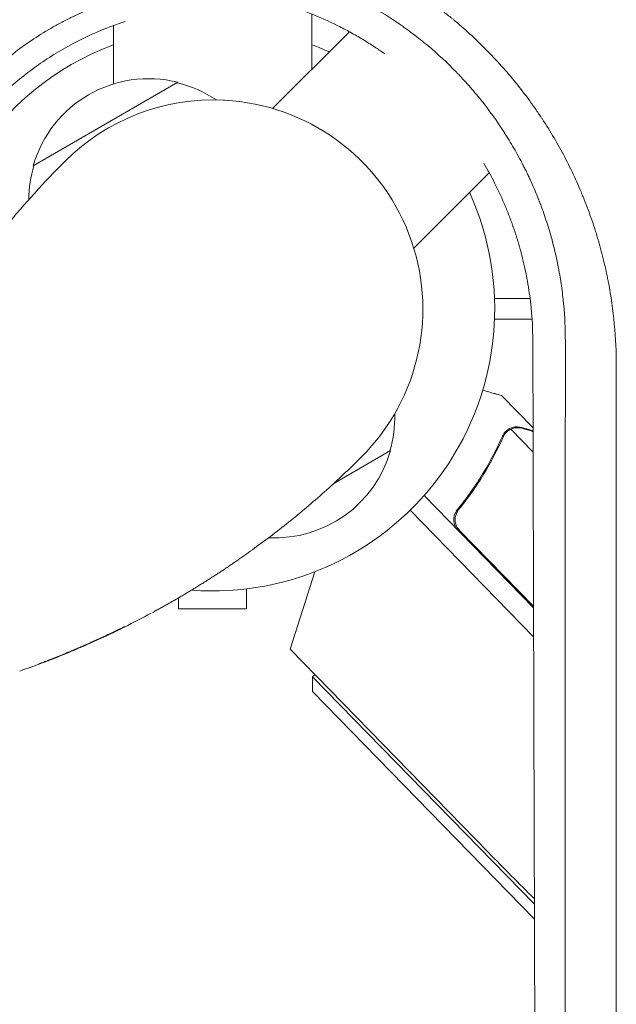
# Model space of a CAD drawing. Units: millimetres. Extents: x -4561 to 5816, y -4087 to 4433.
# Drawn here: x -1119 to -1005, y -133 to 55 of the extents above; entities that cross this region are included whole.
import ezdxf

# ---------------------------------------------------------------- set-up
doc = ezdxf.new("R2010")
doc.units = ezdxf.units.MM
doc.header["$LTSCALE"] = 20
doc.layers.add('2d', color=230, linetype='Continuous')

msp = doc.modelspace()

# ---------------------------------------------------------------- linework, layer by layer
at = {"layer": '2d', "lineweight": 0}
for p, q in [((-1055.824647245521, 53.0454128170506), (-1070.511823314084, 38.35823711316237)), ((-1088.639892091816, 43.35751467417816), (-1116.353455373976, 27.35881440803942)), ((-1079.694865254807, 39.91757104340158), (-1079.895015172873, 39.92788900632959)), ((-1043.493209822071, 11.63673523130853), (-1029.067279191072, 26.06266550411976)), ((-1021.232843240991, 1.999999999996447), (-1028.037049747096, 1.999999999996447)), ((-1014.91322021387, 1.999999999996447), (-1014.913221548001, 1.999999999996447)), ((-1005.706694219628, 1.999999999996447), (-1005.711162593919, 1.999999999996447)), ((-1020.843529958619, -2.000000000000654), (-1028.037049747096, -2.000000000000682)), ((-1014.584240866093, -2.000000000000625), (-1014.584253482218, -2.000000000000625)), ((-1005.193023890878, -2.000000000000597), (-1005.193953215375, -2.000000000000597)), ((-1020.650914663499, -22.77598289517394), (-1026.692431629252, -16.58501044205991)), ((-1025.878700032737, -23.46158351387163), (-1025.880281343241, -23.46312665015751)), ((-1020.639211640901, -27.44478192849016), (-1024.927065773287, -23.05085454782565)), ((-1058.798677452761, -33.41876016818335), (-1047.937498752856, -27.14873488173382)), ((-1058.820695611092, -33.43147098100641), (-1058.820127912362, -33.43114325549047)), ((-1020.56125817553, -57.23136638827464), (-1041.526414906521, -35.74757208089488)), ((-1044.203723364672, -38.56736278907033), (-1020.54598243853, -62.81956729750044)), ((-1034.303738551358, -37.70560086398064), (-1035.381286521716, -38.7571358843073)), ((-1034.719849424577, -42.43615630055837), (-1020.562037480576, -56.94420522908729)), ((-1067.155591202005, -65.16197871563844), (-1062.417097382103, -50.32404917190979)), ((-1075.499999999997, -53.60736889644394), (-1075.499999999997, -57.39999999999947)), ((-1088.499999999997, -55.31537185279873), (-1088.499999999997, -57.39999999999969)), ((-1088.499999999997, -57.39999999999969), (-1075.499999999997, -57.39999999999947)), ((-1098.960541161668, -60.87456428296758), (-1098.825439966974, -60.88152890794402)), ((-1029.192934347724, -104.0785481627248), (-1067.155591202005, -65.16197871563847)), ((-1115.159562369593, -67.9867987532941), (-1115.294663564287, -67.97983412831769)), ((-1062.88275173253, -73.28315508136933), (-1062.848196835985, -70.45493904309996)), ((-1062.848196835985, -70.45493904309996), (-1062.409747544748, -70.02707430106028)), ((-1062.848196835984, -70.4549390430999), (-1020.396012059589, -113.9573090629156)), ((-1020.387015153796, -116.8301542911862), (-1062.88275173253, -73.28315508136936))]:
    msp.add_line(p, q, dxfattribs=at)
for centre, radius, start, end in [((-1082.000000000024, 2.131628207280301e-12), 53.99999999999999, 110.6006232898175, 184.5667853640926), ((-1082.000000000025, -9.379164112033322e-13), 54.00000000000331, 65.60062653220453, 69.39937419051036), ((-1094.235989009711, 21.04868908237395), 23.00000000000003, 75.91810301036232, 164.0765227061382), ((-1094.164021510612, 20.92402421539038), 23.00000000000288, 55.92578892146241, 76.43599825319038), ((-1081.954327548236, -0.01906622859038976), 40.00000000000039, 87.0489477071557, 134.9708573470648), ((-1081.75417763017, -0.02938419151809057), 39.99999999999994, 314.9392997583975, 87.0489477071557), ((-1094.1640215106, 20.92402421539146), 23.00000000001141, 163.558627463314, 179.9845447937458), ((-1082.000000000024, 2.131628207280301e-12), 54.00000000000001, 265.7119287196002, 24.39937743289959), ((-1070.126932616231, -20.71394468908591), 23.00000000001073, 343.5586274633139, 1.607203157140818), ((-1070.054965117121, -20.83860955606832), 23.00000000000004, 267.0060229950781, 344.0765227061382), ((-541.000000270694, 372.147930644716), 682.0000000000538, 224.2891140606663, 225.3373337157952)]:
    msp.add_arc(centre, radius, start, end, dxfattribs=at)
at = {"layer": '2d', "lineweight": 0, "extrusion": (0, 0, -1)}
msp.add_ellipse((-685.9490768318046, 369.1808675410829), major_axis=(-1082.104585766104, -1082.104561325975), ratio=3.617918843216828e-09, start_param=-1.258081518794918, end_param=-1.258079108887542, dxfattribs=at)
at = {"layer": '2d', "lineweight": 0}
for points, knots in [([(-1091.05887922303, 75.26594451712481), (-1089.637428349375, 75.26619315340861), (-1088.220003574564, 75.23166977013148), (-1086.099227345981, 75.12777787370891), (-1085.393194651934, 75.08446266761337), (-1083.982792362466, 74.98047049432842), (-1083.280233433143, 74.91997200299738), (-1081.163994482954, 74.71137308522054), (-1079.757785175618, 74.53755976211977), (-1077.654551067261, 74.22469484268015), (-1076.604452838784, 74.05522605195927), (-1075.381799274024, 73.8346927813783), (-1074.858310386078, 73.73528789208501), (-1074.509427676136, 73.6679310807707), (-1074.336727661622, 73.6340455330897), (-1072.752555729425, 73.31813085626641), (-1071.353705848697, 73.00276300156804), (-1069.268344675585, 72.47761937973735), (-1068.228891510846, 72.20202461877784), (-1067.021605994808, 71.85765068805404), (-1066.505330982713, 71.70516010512819), (-1066.1613965061, 71.602409768499), (-1065.990779339618, 71.55086409437354), (-1064.434270002458, 71.07530482550499), (-1063.063638968842, 70.61863582669844), (-1061.025915762277, 69.88225701272734), (-1060.011609190544, 69.50122393056529), (-1059.003907412998, 69.10084229572243), (-1058.333548151252, 68.82961241239985), (-1057.997047938324, 68.69098712223075), (-1056.338502522505, 67.99562544500532), (-1055.027887411985, 67.40729510566041), (-1053.085096122538, 66.47613228242972), (-1052.441353901298, 66.15763366618273), (-1051.16137490212, 65.50431602973498), (-1050.523548494064, 65.16863501410546), (-1049.261552529232, 64.48430394169361), (-1048.320473091336, 63.95856155790199), (-1047.387281369781, 63.41397276116095), (-1046.766879531574, 63.04671398572873), (-1046.458796563349, 62.86174892157158), (-1045.529566542619, 62.29595248291611), (-1044.609082171258, 61.71960775320127), (-1043.550247042083, 61.02855418681025), (-1043.099662518011, 60.72837154238135), (-1042.799981505253, 60.52735492866896), (-1042.651799992883, 60.42728630774138), (-1041.297858588584, 59.5066639200881), (-1040.118109036579, 58.66039593425353), (-1038.383031694327, 57.34821813880694), (-1037.524129835718, 56.68143600596761), (-1036.536955781515, 55.88462752568654), (-1036.117044093364, 55.53906992692237), (-1035.837803031156, 55.30779202848584), (-1035.696887860507, 55.19032022600425), (-1034.461393072354, 54.15382265847535), (-1033.387179509138, 53.20590003654434), (-1031.810911203728, 51.74331215655673), (-1031.031540278146, 51.00184298635224), (-1030.265137367277, 50.24496462065042), (-1029.757064375481, 49.73693898265515), (-1029.503028384143, 49.47973973277715), (-1028.254261780411, 48.1997679123142), (-1027.282227075144, 47.15270154477832), (-1025.391174223731, 45.01129099283776), (-1024.47131938134, 43.9158989243017), (-1022.687073076762, 41.68100454183627), (-1021.823830825327, 40.5429507972392), (-1020.571814810338, 38.80418667678668), (-1019.956519265721, 37.92688472256225), (-1019.257324281605, 36.88934700033292), (-1018.912377629593, 36.36705433386908), (-1018.765538726855, 36.14245748857786), (-1018.667867184368, 35.99255778352108), (-1018.618176038258, 35.91603120009813), (-1017.045763166611, 33.48637500267137), (-1015.641410998781, 31.0675531601845), (-1013.714538663357, 27.34006438543349), (-1013.102197864964, 26.08103597655645), (-1012.228559115018, 24.16715503099283), (-1011.802958571353, 23.20388093926272), (-1011.326053753266, 22.06886931021552), (-1011.09250873639, 21.49855277934989), (-1010.993469624211, 21.2535277639164), (-1010.927677244782, 21.09004346244797), (-1010.894410153895, 21.0070115045678), (-1010.347439521685, 19.6358959870538), (-1009.863756180954, 18.33310536129886), (-1009.185124097691, 16.36000367194072), (-1008.857531984715, 15.36872485907327), (-1008.495914509617, 14.20387680221029), (-1008.320256718388, 13.61935423598788), (-1008.246079411526, 13.36839387706436), (-1008.196873434781, 13.20098670912671), (-1008.171843304865, 13.11534093455509), (-1007.767116518664, 11.72283964390067), (-1007.41705144158, 10.40264082264468), (-1006.938627234934, 8.407643428525489), (-1006.71108410309, 7.406470845820877), (-1006.466130155811, 6.231954061737156), (-1006.348793479096, 5.643069256788522), (-1006.299609125684, 5.390340923874078), (-1006.26706476798, 5.22177771771635), (-1006.250561308408, 5.13559457055419), (-1005.231815782322, -0.2266823597235543), (-1004.717607330633, -5.598644518563447), (-1004.718155420208, -11.06614635839333)], [0, 0, 0, 0, 0.03124999999997998, 0.03124999999997998, 0.04687499999997055, 0.04687499999997055, 0.06249999999996113, 0.06249999999996113, 0.09374999999994331, 0.09374999999994331, 0.1093749999999337, 0.1171874999999293, 0.1210937499999277, 0.1210937499999277, 0.1249999999999261, 0.1249999999999261, 0.156249999999909, 0.156249999999909, 0.1718749999998996, 0.1796874999998953, 0.1835937499998937, 0.1835937499998937, 0.1874999999998921, 0.1874999999998921, 0.2187499999998861, 0.2187499999998861, 0.234374999999883, 0.2421874999998817, 0.2421874999998817, 0.2499999999998804, 0.2499999999998804, 0.2812499999998751, 0.2812499999998751, 0.2968749999998728, 0.2968749999998728, 0.3124999999998704, 0.3124999999998704, 0.328124999999868, 0.3359374999998666, 0.3359374999998666, 0.3437499999998652, 0.3437499999998652, 0.3593749999998616, 0.3671874999998598, 0.3710937499998591, 0.3710937499998591, 0.3749999999998583, 0.3749999999998583, 0.4062499999998492, 0.4062499999998492, 0.4218749999998446, 0.4296874999998417, 0.43359374999984, 0.43359374999984, 0.4374999999998382, 0.4374999999998382, 0.468749999999821, 0.468749999999821, 0.4843749999998126, 0.4921874999998087, 0.4921874999998087, 0.4999999999998047, 0.4999999999998047, 0.5312499999997898, 0.5312499999997898, 0.5624999999997748, 0.5624999999997748, 0.59374999999976, 0.59374999999976, 0.6093749999997521, 0.6171874999997473, 0.6210937499997453, 0.6230468749997453, 0.6230468749997453, 0.6249999999997453, 0.6249999999997453, 0.6874999999998044, 0.6874999999998044, 0.718749999999834, 0.718749999999834, 0.7343749999998481, 0.7421874999998556, 0.7460937499998586, 0.7480468749998601, 0.7480468749998601, 0.7499999999998616, 0.7499999999998616, 0.7812499999998973, 0.7812499999998973, 0.7968749999999141, 0.8046874999999227, 0.8085937499999258, 0.8105468749999263, 0.8105468749999263, 0.8124999999999267, 0.8124999999999267, 0.8437499999999697, 0.8437499999999697, 0.8593749999999907, 0.8671875000000001, 0.8710937500000041, 0.8730468750000054, 0.8730468750000054, 0.8750000000000067, 0.8750000000000067, 1, 1, 1, 1]), ([(-1014.474636289182, -6.28740211507511), (-1014.465905266581, -3.753529446188736), (-1014.586823850486, -1.423942802207989), (-1014.806981015937, 0.9707705263153912), (-1014.83262228443, 1.233709412847588), (-1014.866025929637, 1.558465153778002), (-1014.872831942924, 1.623794382005485), (-1014.88701985202, 1.758152494069691), (-1014.908621944546, 1.960052155969038), (-1014.991387956619, 2.704335780849078), (-1015.077626069347, 3.393017377296246), (-1015.307407809644, 5.068886457845565), (-1015.490990936443, 6.216845207660185), (-1015.819078052421, 7.984333602320135), (-1015.93726059443, 8.581088300731608), (-1016.192714019181, 9.789680832708655), (-1016.327028249224, 10.38758163980208), (-1016.749578874264, 12.16562570434019), (-1017.057411198572, 13.3301061600846), (-1017.721688184557, 15.61889481089611), (-1018.079089696291, 16.74514461149317), (-1018.645869815607, 18.39712409381764), (-1018.8399170822, 18.94157318416171), (-1019.137833026003, 19.74784750529352), (-1019.2885029334, 20.14838674956627), (-1019.467104566078, 20.61091904265777), (-1019.557088938187, 20.84096861762532), (-1019.602249344174, 20.95568608839517), (-1019.621639566522, 21.00478452922607), (-1019.634574297149, 21.03750207725079), (-1019.641597314224, 21.05524599122054), (-1020.026629454908, 22.02709328029141), (-1020.477926378398, 23.1092115328272), (-1021.088133205288, 24.45802742994988), (-1021.166017658152, 24.62867973172649), (-1021.245765418903, 24.80161475021487), (-1021.263533325209, 24.84010104013817), (-1021.27092395724, 24.85609091986453), (-1021.294741665566, 24.90757508173647), (-1021.342432472196, 25.01045442868462), (-1021.517905546529, 25.38670104806408), (-1021.808325625339, 25.99705662049519), (-1022.136655885838, 26.66585495707409), (-1022.369347390391, 27.12913635992641), (-1022.469674433868, 27.32664508520202), (-1022.536691732204, 27.45808688177522), (-1022.569428605671, 27.52206089709648), (-1023.155567001325, 28.66313510938676), (-1024.020991057695, 30.24988240795903), (-1025.096017091935, 32.05916506768767), (-1025.649741783521, 32.95337606604539), (-1025.93064081328, 33.39788029643091), (-1026.072097463573, 33.61948288707993), (-1026.143077317739, 33.73012190055988), (-1026.17355112699, 33.77750385659135), (-1026.193878968287, 33.80908410312281), (-1026.203380549942, 33.82383383064166), (-1027.602291164589, 35.99347290646472), (-1029.07405655828, 38.02956101245616), (-1031.380264240412, 40.91059279836679), (-1032.161543528629, 41.8370695918527), (-1033.345374683306, 43.17499957869256), (-1033.741978821918, 43.61235194813264), (-1034.339085972013, 44.25537782705658), (-1034.638190526348, 44.57364067069523), (-1034.987945041153, 44.9392510897618), (-1035.163002038092, 45.12063160146897), (-1035.250572979046, 45.21096561431762), (-1035.288112211711, 45.24960384735289), (-1035.313140299513, 45.27534570345756), (-1035.324669494678, 45.28719573428737), (-1037.066464357956, 47.07606039395569), (-1038.874863206386, 48.75577238485357), (-1041.707445079059, 51.13226915177461), (-1043.153730376105, 52.28475144577169), (-1044.893498715501, 53.56671017282167), (-1045.776483728827, 54.19203821632755), (-1046.221250409699, 54.50078940283277), (-1046.412566195716, 54.63227287848554), (-1046.540265927735, 54.71974220474709), (-1046.605145939279, 54.7640323258712), (-1048.686137795125, 56.17976766549066), (-1050.806780321057, 57.47336735251713), (-1054.05645166791, 59.23625029861387), (-1055.702862598306, 60.07670065218133), (-1057.661553996953, 60.98504813000625), (-1058.650383407903, 61.42112481201445), (-1059.147170763231, 61.63463239911266), (-1059.360588235761, 61.72516408795269), (-1059.502979594233, 61.78530256850553), (-1059.575759434453, 61.81590336992957), (-1061.878535551981, 62.77995449395894), (-1064.172282029476, 63.6110380996227), (-1067.707380316521, 64.69287154334381), (-1068.904272285106, 65.02634023906637), (-1070.716579755904, 65.48221461572973), (-1071.323505206429, 65.62678333911651), (-1072.236727409861, 65.83208874776358), (-1072.541606813623, 65.89859918955864), (-1073.152072185095, 66.02769243857608), (-1073.459499096774, 66.09063430230265), (-1074.979399358184, 66.39174155946012), (-1076.187410541226, 66.59944334989052), (-1077.987403120953, 66.86371084567395), (-1078.884393453425, 66.98402229444116), (-1079.92558755978, 67.10423099914868), (-1080.370675442009, 67.15148675125909), (-1080.667147372892, 67.18204968625355), (-1080.817274800858, 67.19705631909972), (-1083.298668208491, 67.4375737225194), (-1085.717692871125, 67.55880468064191), (-1088.220997541103, 67.55349491080136)], [0, 0, 0, 0, 0.06249999999991143, 0.06249999999991143, 0.07031249999990041, 0.07031249999990041, 0.07226562499989833, 0.07226562499989833, 0.07421874999989624, 0.0781249999998924, 0.0937499999998847, 0.0937499999998847, 0.1249999999998669, 0.1249999999998669, 0.1406249999998568, 0.1406249999998568, 0.1562499999998468, 0.1562499999998468, 0.1874999999998267, 0.1874999999998267, 0.2187499999998066, 0.2187499999998066, 0.2343749999997966, 0.2343749999997966, 0.2421874999997906, 0.2460937499997897, 0.2480468749997891, 0.2490234374997891, 0.2495117187497914, 0.2495117187497914, 0.2499999999997936, 0.2499999999997936, 0.2812499999998385, 0.2812499999998385, 0.2851562499998441, 0.2856445312498462, 0.2856445312498462, 0.2861328124998483, 0.2861328124998483, 0.2871093749998569, 0.2890624999998721, 0.2968749999999387, 0.3046875000000053, 0.308593750000039, 0.3105468750000569, 0.3105468750000569, 0.3125000000000748, 0.3125000000000748, 0.3437500000003554, 0.3593750000004949, 0.3671875000005647, 0.3710937500005981, 0.3730468750006143, 0.3740234375006232, 0.3745117187506264, 0.3745117187506264, 0.3750000000006298, 0.3750000000006298, 0.4375000000007466, 0.4375000000007466, 0.468750000000805, 0.468750000000805, 0.4843750000008343, 0.4843750000008343, 0.4921875000008484, 0.496093750000856, 0.4980468750008596, 0.4990234375008614, 0.4995117187508613, 0.4995117187508613, 0.5000000000008612, 0.5000000000008612, 0.5625000000007573, 0.5625000000007573, 0.5937500000007053, 0.6093750000006798, 0.6171875000006659, 0.6210937500006599, 0.6230468750006571, 0.6230468750006571, 0.6250000000006544, 0.6250000000006544, 0.6875000000005357, 0.6875000000005357, 0.7187500000004763, 0.7343750000004471, 0.7421875000004324, 0.7460937500004255, 0.7480468750004218, 0.7480468750004218, 0.750000000000418, 0.750000000000418, 0.8125000000003295, 0.8125000000003295, 0.8437500000002853, 0.8437500000002853, 0.8593750000002637, 0.8593750000002637, 0.8671875000002517, 0.8671875000002517, 0.8750000000002397, 0.8750000000002397, 0.9062500000001882, 0.9062500000001882, 0.9218750000001621, 0.9296875000001498, 0.9335937500001429, 0.9335937500001429, 0.9375000000001359, 0.9375000000001359, 1, 1, 1, 1]), ([(-1136.698930539743, 29.90397341217658), (-1133.996369048629, 34.60653960614763), (-1130.687270591756, 39.02625557270903), (-1126.157539585791, 43.61922745156585), (-1125.642166480358, 44.12461986095673), (-1124.598053093439, 45.11494079855584), (-1124.068181606974, 45.60105865651462), (-1122.454928883977, 47.03205273930075), (-1121.34810899069, 47.94980239850929), (-1117.933298248086, 50.59382736496605), (-1115.531425640171, 52.21141871266491), (-1112.364512820896, 54.04285292859163), (-1111.721777293816, 54.40000216439739), (-1110.424036592171, 55.09258617884893), (-1109.771917208484, 55.42652894142043), (-1107.805826100341, 56.39138085732566), (-1106.482268856621, 56.98586052316909), (-1102.474407016875, 58.62791598342346), (-1099.753067218785, 59.53470800783816), (-1096.291324470325, 60.4394973125161), (-1095.594507688564, 60.60920295606593), (-1094.202833719399, 60.92402405020403), (-1093.508343293368, 61.06912044642377), (-1092.568330662507, 61.2494903417537), (-1092.321651888523, 61.29533413626814), (-1092.075138366162, 61.33967110977005)], [0, 0, 0, 0, 0.01742219246508915, 0.01742219246508915, 0.01959996652322525, 0.01959996652322525, 0.02177774058136134, 0.02177774058136134, 0.02613328869763385, 0.02613328869763385, 0.03484438493017855, 0.03484438493017855, 0.03702215898831472, 0.03702215898831472, 0.0391999330464509, 0.0391999330464509, 0.04355548116272324, 0.04355548116272324, 0.05226657739526816, 0.05226657739526816, 0.05444435145340434, 0.05444435145340434, 0.05662212551154051, 0.05662212551154051, 0.05739765768436346, 0.05739765768436346, 0.05739765768436346, 0.05739765768436346]), ([(-1088.296838476482, 61.33477477701751), (-1086.604257400042, 61.3345537890192), (-1084.884861133269, 61.27159930320119), (-1082.26615148753, 61.07171964723943), (-1081.386646265973, 60.98751221874608), (-1080.057566323529, 60.8333543573583), (-1079.390570877592, 60.74931314616094), (-1078.71990787271, 60.65454639770087), (-1078.271985962983, 60.58895338399975), (-1078.04581424008, 60.55466654865819), (-1076.039091811446, 60.24016310546347), (-1074.282857239887, 59.89208017405929), (-1071.695877816147, 59.27391201129331), (-1070.842582666026, 59.05222544966932), (-1069.580641792586, 58.69846235118905), (-1069.162990750221, 58.57700123240534), (-1068.541526053069, 58.38976525740821), (-1068.335238602018, 58.32651672218287), (-1068.026938177989, 58.2303919414606), (-1067.873074555526, 58.1820167570408), (-1067.719639539453, 58.13317564137867), (-1067.617444632932, 58.1005117186719), (-1067.568304253696, 58.0847434899913), (-1064.129028035286, 56.97647517445347), (-1060.850885176122, 55.62757282912554), (-1056.888024632665, 53.6203747243992), (-1056.102608407074, 53.20308399483656), (-1054.54333356229, 52.33430004633578), (-1052.996033300497, 51.43152712901281), (-1051.486112501761, 50.46912135699142), (-1050.158508358012, 49.58550868691054), (-1049.581311825513, 49.18811376132874), (-1049.011797462161, 48.78299965818837)], [0, 0, 0, 0, 0.1250000000000134, 0.1250000000000134, 0.1875000000000219, 0.1875000000000219, 0.2187500000000282, 0.2343750000000301, 0.2343750000000301, 0.2500000000000319, 0.2500000000000319, 0.3750000000000372, 0.3750000000000372, 0.4375000000000385, 0.4375000000000385, 0.4687500000000385, 0.4687500000000385, 0.4843750000000377, 0.4843750000000377, 0.4921875000000346, 0.4960937500000311, 0.4960937500000311, 0.5000000000000276, 0.5000000000000276, 0.7500000000000141, 0.7500000000000141, 0.8125000000000105, 0.8125000000000105, 0.8750000000000071, 0.9375000000000036, 0.9375000000000036, 0.986784697101315, 0.986784697101315, 0.986784697101315, 0.986784697101315]), ([(-1133.023475236999, 27.42815318940598), (-1131.71226686431, 29.67642125129146), (-1130.26080633866, 31.84400132082578), (-1127.86098495595, 34.96703120657548), (-1127.023954528012, 35.98666178982921), (-1125.711373765241, 37.48321950844706), (-1125.26434187667, 37.97659136945686), (-1124.351045178324, 38.95224482651884), (-1123.883962773164, 39.43539017478429), (-1121.512084434251, 41.81041112614366), (-1119.498257521072, 43.57912207112145), (-1116.302581484062, 46.03467734495166), (-1115.208204162743, 46.82028286285981), (-1113.521705113373, 47.94795563508637), (-1112.952049890955, 48.31539068305142), (-1111.797560500979, 49.03312185342816), (-1111.212463058978, 49.38352026092412), (-1108.273286125635, 51.07831155778194), (-1105.859296423409, 52.2636778116696), (-1101.859235992961, 53.9156286828163), (-1100.310420057749, 54.48359350005512), (-1098.73859953647, 54.98894505119983)], [0, 0, 0, 0, 0.008093014878026748, 0.008093014878026748, 0.01213952231704025, 0.01213952231704025, 0.01416277603654712, 0.01416277603654712, 0.016186029756054, 0.016186029756054, 0.02427904463408169, 0.02427904463408169, 0.0283255520730957, 0.0283255520730957, 0.03034880579260271, 0.03034880579260271, 0.03237205951210972, 0.03237205951210972, 0.04046507439013767, 0.04046507439013767, 0.04545658071249278, 0.04545658071249278, 0.04545658071249278, 0.04545658071249278]), ([(-1062.99999876157, 56.43385191164276), (-1062.99999879394, 54.88943161916043), (-1062.999998827029, 53.34638926249302), (-1062.999998904265, 49.82425694566601), (-1062.99999894888, 47.84602177964292), (-1062.999998994681, 45.87006124605119)], [140.8076673390944, 140.8076673390944, 140.8076673390944, 140.8076673390944, 146.0275274722598, 146.0275274722598, 152.7332197066563, 152.7332197066563, 152.7332197066563, 152.7332197066563]), ([(-1100.999999061326, 43.03159535114671), (-1100.999999005538, 45.37762519770813), (-1100.999998951423, 47.72688921374301), (-1100.999998868294, 51.45609684569246), (-1100.999998838178, 52.83396783275464), (-1100.999998808635, 54.21294306513204)], [32.03098047464929, 32.03098047464929, 32.03098047464929, 32.03098047464929, 40.00143617415294, 40.00143617415294, 44.66609581220226, 44.66609581220226, 44.66609581220226, 44.66609581220226]), ([(-1110.224208760332, 28.27958773681959), (-1114.209602114413, 24.29824654507684), (-1117.999287780216, 20.12153025575572), (-1125.09233036563, 11.50485597749554), (-1128.395477087693, 7.065584739960855), (-1134.464129452447, -1.933279616590482), (-1137.229770453019, -6.492250683997554), (-1142.217829406674, -15.59371901843085), (-1144.440618097093, -20.13581680013314), (-1148.375012162701, -29.08869984683878), (-1150.087063091001, -33.4993472772691), (-1151.571920106798, -37.80194865386125)], [0.0007437749274343174, 0.0007437749274343174, 0.0007437749274343174, 0.0007437749274343174, 0.0008092496932779681, 0.0008092496932779681, 0.0008747244591216188, 0.0008747244591216188, 0.0009401992249652695, 0.0009401992249652695, 0.00100567399080892, 0.00100567399080892, 0.001071148756652571, 0.001071148756652571, 0.001071148756652571, 0.001071148756652571]), ([(-1030.101108200482, 27.87504320665823), (-1029.360639974574, 26.62229154614317), (-1028.29601923032, 24.68023141139304), (-1027.164850912055, 22.3523726792738), (-1026.613026384451, 21.13944224454076), (-1026.344852994783, 20.52964434691648), (-1026.231576847724, 20.26758957096956), (-1026.156426926413, 20.09272812971653), (-1026.118494864188, 20.00394507251281), (-1025.788494008421, 19.22710380442322), (-1025.503762701083, 18.52528162399199), (-1025.090682735521, 17.4543564710109), (-1024.955351797654, 17.09444946890517), (-1024.756142415962, 16.5505749114775), (-1024.657484600152, 16.27763447319251), (-1024.544095366399, 15.95753618299489), (-1024.487835547743, 15.79708134725138), (-1024.463818110642, 15.72822926807999), (-1024.447827438413, 15.68230896837929), (-1024.439399583158, 15.65806281892446), (-1024.311366687798, 15.28912112222724), (-1024.191350742916, 14.93421675124387), (-1024.012709925015, 14.39065805563314), (-1023.923736036257, 14.11607957637921), (-1023.835411592234, 13.83737110899995), (-1023.776687849261, 13.65065629150092), (-1023.74698576791, 13.55548885530197), (-1023.603108944183, 13.09095486504407), (-1023.492789812821, 12.72337573295204), (-1023.334152153431, 12.17830561766255), (-1023.256502419686, 11.90725559109569), (-1023.181286528598, 11.63843845363112), (-1023.131675826784, 11.45972380953378), (-1023.107472368532, 11.37184216632807), (-1022.689081696917, 9.840354017055802), (-1022.343263637515, 8.386761986840611), (-1021.89664585403, 6.188073814802578), (-1021.759761523263, 5.452129324373914), (-1021.510052139013, 3.974124182806918), (-1021.397023405561, 3.230267329829871), (-1020.895586332686, -0.4864000363489822), (-1020.696804288578, -3.454949711478662), (-1020.690853543596, -6.417737311676547)], [0.006495794200063161, 0.006495794200063161, 0.006495794200063161, 0.006495794200063161, 0.1250000000000495, 0.1875000000000703, 0.2187500000000779, 0.2343750000000749, 0.2421875000000673, 0.2421875000000673, 0.2500000000000597, 0.2500000000000597, 0.3125000000000076, 0.3125000000000076, 0.3437499999999754, 0.3437499999999754, 0.3593749999999609, 0.367187499999955, 0.3710937499999453, 0.3730468749999428, 0.3730468749999428, 0.3749999999999403, 0.3749999999999403, 0.4062499999999617, 0.4062499999999617, 0.4218749999999717, 0.4296874999999727, 0.4296874999999727, 0.4374999999999737, 0.4374999999999737, 0.468749999999969, 0.468749999999969, 0.4843749999999626, 0.4921874999999635, 0.4921874999999635, 0.4999999999999645, 0.4999999999999645, 0.6249999999999717, 0.6249999999999717, 0.6874999999999769, 0.6874999999999769, 0.7499999999999821, 0.7499999999999821, 1, 1, 1, 1]), ([(-1020.690853543596, -6.417737311676547), (-1020.663160731004, -17.9972851561115), (-1020.634547985389, -29.45299526325675), (-1020.590249210062, -46.44850726385164), (-1020.575253009163, -52.08233917099642), (-1020.552413827721, -60.48582229120734), (-1020.54090801701, -64.67574798004614), (-1020.527333693909, -69.54326400215427), (-1020.520508814031, -71.97183299782864), (-1020.517086944635, -73.18481945327494), (-1020.515373652588, -73.79098807265336), (-1020.51451641723, -74.0939912180886), (-1020.514148904361, -74.22383231534843), (-1020.513903867719, -74.31038918145714), (-1020.513785390515, -74.35223369494054), (-1020.4812487964, -85.8418181904633), (-1020.447920543821, -97.12890519662005), (-1020.396551064076, -113.822258959036), (-1020.37919838769, -119.347168751024), (-1020.352825137549, -127.5751885341297), (-1020.33955245362, -131.674362620274), (-1020.323917061583, -136.4307669689764), (-1020.316061718168, -138.8024777674844), (-1020.312124634755, -139.9867103289153), (-1020.310153740139, -140.578420902031), (-1020.309167704607, -140.8741747619898), (-1020.308744991902, -141.0009046820215), (-1020.308463155421, -141.0853864655505), (-1020.308327539328, -141.1260319001356), (-1020.270738101729, -152.3901116811057), (-1020.232255695219, -163.4549664876939), (-1020.172973395084, -179.8187949858769), (-1020.152952847185, -185.2344997482082), (-1020.122532380313, -193.2996907194486), (-1020.107224735705, -197.317695025934), (-1020.089195354162, -201.9798339762078), (-1020.080138048588, -204.3045207745679), (-1020.075598742214, -205.465268575736), (-1020.073326425645, -206.0452435866616), (-1020.072189601517, -206.3351313709968), (-1020.071702248496, -206.4593476241846), (-1020.071377314775, -206.5421537110649), (-1020.071221536634, -206.5818463166405), (-1019.984420325785, -228.695408199334), (-1019.893556886226, -250.0199113967645), (-1019.798463730458, -270.6086382785556)], [0, 0, 0, 0, 0.1249999999999067, 0.1249999999999067, 0.18749999999986, 0.18749999999986, 0.2187499999998372, 0.2343749999998258, 0.2421874999998191, 0.2460937499998153, 0.2480468749998129, 0.2490234374998121, 0.2495117187498118, 0.2495117187498118, 0.2499999999998116, 0.2499999999998116, 0.3749999999996833, 0.3749999999996833, 0.4374999999996195, 0.4374999999996195, 0.4687499999995872, 0.484374999999572, 0.492187499999565, 0.496093749999561, 0.4980468749995589, 0.499023437499558, 0.4995117187495581, 0.4995117187495581, 0.4999999999995581, 0.4999999999995581, 0.6249999999995391, 0.6249999999995391, 0.6874999999995302, 0.6874999999995302, 0.7187499999995257, 0.7343749999995245, 0.7421874999995249, 0.7460937499995242, 0.7480468749995233, 0.7490234374995227, 0.749511718749523, 0.749511718749523, 0.7499999999995233, 0.7499999999995233, 1, 1, 1, 1]), ([(-1014.520059454396, -270.4264918596234), (-1014.519743788903, -269.2725281016255), (-1014.519228506989, -267.3986670964987), (-1014.518183339637, -263.4981535733913), (-1014.517789582157, -262.0162860254904), (-1014.517131033918, -259.519070035022), (-1014.516900199515, -258.6409243495619), (-1014.516536991072, -257.2548209249587), (-1014.516351147673, -256.5445475705028), (-1014.516126916662, -255.6856930543946), (-1014.51601294836, -255.2487068564227), (-1014.515955501089, -255.0283229670673), (-1014.515926661684, -254.9176581917841), (-1014.51591221304, -254.8622075797982), (-1014.515904981483, -254.8344527156282), (-1014.515901880694, -254.82255143972), (-1014.515899813156, -254.8146158481748), (-1014.515898389033, -254.8091497218428), (-1014.51523836058, -252.2757836706662), (-1014.514577406267, -249.6980086563394), (-1014.51358367189, -245.7603581409228), (-1014.513086228989, -243.7737857355487), (-1014.512504882912, -241.4249129896054), (-1014.51221396231, -240.2426568502112), (-1014.5120684403, -239.6495715200122), (-1014.511995663889, -239.3525392495935), (-1014.511964470701, -239.2251347585934), (-1014.511943674509, -239.1401751063504), (-1014.511932815551, -239.0958014310124), (-1014.510650770668, -233.8556968171561), (-1014.509402084655, -228.5980341863933), (-1014.507564250922, -220.6235760807399), (-1014.506654132839, -216.6143565358701), (-1014.505607739962, -211.8983041265267), (-1014.50508839809, -209.5306026952524), (-1014.504829691005, -208.3443309581605), (-1014.504700578451, -207.7505895589716), (-1014.504636082425, -207.453567442406), (-1014.504603849475, -207.3050185255973), (-1014.50459003858, -207.2413465911072), (-1014.504580832035, -207.1988968318415), (-1014.504575997422, -207.1766024658845), (-1014.502333748622, -196.8354983234835), (-1014.500172339458, -186.2413686334226), (-1014.497045618395, -169.9324637981033), (-1014.496022609742, -164.4265500973245), (-1014.494517026437, -156.0623306673743), (-1014.493771467158, -151.8538844054394), (-1014.492914322118, -146.897745233093), (-1014.492488920273, -144.4080803876944), (-1014.492277012285, -143.1603461722385), (-1014.492171256559, -142.5357532460571), (-1014.492118428266, -142.2232752821944), (-1014.492092026513, -142.0669909193091), (-1014.492080714132, -142.0000021815359), (-1014.492073173134, -141.955340861817), (-1014.492069149777, -141.9315094470444), (-1014.488464476064, -120.5775339925782), (-1014.485211363993, -98.60832023809735), (-1014.479401592646, -53.39867092829809), (-1014.476844936004, -30.15820381539504), (-1014.474636289182, -6.28740211507511)], [0, 0, 0, 0, 0.03125000000027381, 0.03125000000027381, 0.04687500000041024, 0.04687500000041024, 0.05468750000047846, 0.05468750000047846, 0.05859375000051256, 0.06054687500052962, 0.06152343750053824, 0.06201171875054264, 0.06225585937554445, 0.06237792968804505, 0.06243896484429535, 0.06246948242242088, 0.06246948242242088, 0.06250000000054642, 0.06250000000054642, 0.09375000000068469, 0.09375000000068469, 0.1093750000007543, 0.1171875000007896, 0.1210937500008067, 0.1230468750008148, 0.1240234375008187, 0.1245117187508202, 0.1245117187508202, 0.1250000000008216, 0.1250000000008216, 0.187500000001128, 0.187500000001128, 0.2187500000012801, 0.2343750000013551, 0.2421875000013927, 0.246093750001411, 0.2480468750014202, 0.2490234375014248, 0.2495117187514266, 0.2497558593764271, 0.2497558593764271, 0.2500000000014275, 0.2500000000014275, 0.3750000000017838, 0.3750000000017838, 0.4375000000019619, 0.4375000000019619, 0.4687500000020509, 0.4843750000020955, 0.4921875000021182, 0.4960937500021295, 0.4980468750021357, 0.4990234375021387, 0.4995117187521403, 0.499755859377141, 0.499755859377141, 0.5000000000021417, 0.5000000000021417, 0.7500000000010709, 0.7500000000010709, 1, 1, 1, 1]), ([(-1004.718155420208, -11.06614635839333), (-1004.718744228135, -16.74314003096413), (-1004.719403206511, -22.48195243017983), (-1004.720379524045, -31.18059098381286), (-1004.720868348024, -35.55251190588808), (-1004.721453216918, -40.69209901321847), (-1004.721753884083, -43.27157559032878), (-1004.721906930209, -44.56372579284289), (-1004.721984223066, -45.21040275844121), (-1004.722023074017, -45.53389156750018), (-1004.72204255217, -45.69567353608113), (-1004.722050911406, -45.76501671303481), (-1004.722056486795, -45.81124728580892), (-1004.722059414951, -45.83551655032034), (-1004.722740744869, -51.48026207425983), (-1004.723490566097, -57.16026361835725), (-1004.724621507804, -65.76372495981377), (-1004.725191545156, -70.08631737573717), (-1004.725874379787, -75.1652994061078), (-1004.726223835019, -77.7137086131014), (-1004.726401086279, -78.99013379877624), (-1004.726490415093, -79.6289004083527), (-1004.726535264831, -79.94842207571924), (-1004.726557737255, -80.10821748231479), (-1004.726567378617, -80.17670863457795), (-1004.7265738085, -80.22237104844862), (-1004.726577251418, -80.24681282968004), (-1004.728111345308, -91.13426368198566), (-1004.730173549838, -102.2084402485077), (-1004.732928665583, -119.1128346250202), (-1004.73381464677, -124.7964599173479), (-1004.735167684563, -133.392537550569), (-1004.735852443859, -137.7082336505972), (-1004.736705030651, -142.7735156754924), (-1004.737151393927, -145.313655770332), (-1004.737380471306, -146.5855909382997), (-1004.737496599573, -147.2220235890129), (-1004.737555075921, -147.5403560289274), (-1004.737584419025, -147.6995512584812), (-1004.737597017328, -147.7677839997327), (-1004.73760542126, -147.8132738746295), (-1004.737609990555, -147.8379918547693), (-1004.739581062526, -158.4950362769449), (-1004.741963384092, -169.3055120921861), (-1004.745410933074, -185.7632771519637), (-1004.746555543689, -191.2895171703553), (-1004.748318355637, -199.6367330196155), (-1004.749212748115, -203.8248026434353), (-1004.750306349003, -208.7355943700721), (-1004.750870287188, -211.1970913714734), (-1004.751157148144, -212.4293555451184), (-1004.751301881481, -213.0458653425949), (-1004.751374584097, -213.354214517663), (-1004.751411020687, -213.5084126553402), (-1004.751426654782, -213.5745026159163), (-1004.75143708162, -213.6185637103915), (-1004.751442713949, -213.6423550415329), (-1004.756363409515, -234.4205855084404), (-1004.760666225168, -255.725646829861), (-1004.768523490712, -277.4705866320264)], [0, 0, 0, 0, 0.06249999999991361, 0.06249999999991361, 0.09374999999987034, 0.1093749999998487, 0.1171874999998384, 0.1210937499998328, 0.12304687499983, 0.1240234374998286, 0.1245117187498279, 0.1247558593748285, 0.1247558593748285, 0.124999999999829, 0.124999999999829, 0.1875000000002675, 0.1875000000002675, 0.2187500000004867, 0.2343750000005958, 0.2421875000006508, 0.2460937500006783, 0.2480468750006916, 0.2490234375006992, 0.249511718750703, 0.2497558593757054, 0.2497558593757054, 0.2500000000007078, 0.2500000000007078, 0.3750000000014514, 0.3750000000014514, 0.4375000000018238, 0.4375000000018238, 0.4687500000020099, 0.484375000002103, 0.4921875000021487, 0.4960937500021714, 0.4980468750021824, 0.4990234375021873, 0.4995117187521889, 0.4997558593771887, 0.4997558593771887, 0.5000000000021885, 0.5000000000021885, 0.625000000002118, 0.625000000002118, 0.6875000000020838, 0.6875000000020838, 0.7187500000020671, 0.7343750000020587, 0.742187500002054, 0.7460937500020506, 0.7480468750020494, 0.7490234375020492, 0.7495117187520487, 0.7497558593770478, 0.7497558593770478, 0.7500000000020468, 0.7500000000020468, 1, 1, 1, 1]), ([(-1026.692431629255, -16.58501044205664), (-1026.692429887421, -16.58501222698089), (-1026.812420172852, -16.55117791482004), (-1027.172648801876, -16.44992130114275), (-1027.322760313944, -16.40774646754113), (-1027.592964948961, -16.33183506317641), (-1027.739326110394, -16.29071658671575), (-1027.902568099622, -16.24484669030971), (-1028.015146247803, -16.21320977608423), (-1028.073921602457, -16.19669104425148), (-1028.690367818632, -16.02341665056304), (-1029.410637715468, -15.82095694086604), (-1030.294160530575, -15.57260943963723)], [0.5000000000000018, 0.5000000000000018, 0.5000000000000018, 0.5000000000000018, 0.625000000000002, 0.625000000000002, 0.6875000000000021, 0.6875000000000021, 0.7187500000000021, 0.7343750000000021, 0.7343750000000021, 0.750000000000002, 0.750000000000002, 0.8964545201727104, 0.8964545201727104, 0.8964545201727104, 0.8964545201727104]), ([(-1024.794297647873, -22.78418116100514), (-1024.654197679012, -22.73405103948201), (-1024.512742675835, -22.6948747986105), (-1024.2981018692, -22.65212578586991), (-1024.190166969339, -22.63475519366074), (-1024.063075357012, -22.62140638462427), (-1023.999226215258, -22.61645003189895), (-1023.967224382485, -22.6143999749583), (-1023.953492602419, -22.61361296993434), (-1023.944334352334, -22.61310863688232), (-1023.940494595337, -22.61290413632494), (-1023.594428314502, -22.59539734046501), (-1023.276924661471, -22.63496124960824), (-1022.971799026461, -22.72072819756309)], [0, 0, 0, 0, 0.2500000000000004, 0.2500000000000004, 0.3750000000000008, 0.4375000000000006, 0.4687500000000007, 0.4843750000000013, 0.4921875000000019, 0.4921875000000019, 0.5000000000000026, 0.5000000000000026, 1, 1, 1, 1]), ([(-1026.529656950974, -24.40084101057641), (-1027.583751350433, -26.79710997190861), (-1028.813827644132, -29.17451161731896), (-1030.95936790861, -32.69715798361864), (-1031.724812485188, -33.864149390649), (-1032.955406572534, -35.60184867299779), (-1033.380332030591, -36.18017629756426), (-1034.252695558334, -37.32388228645709), (-1034.700332111659, -37.88964841595555), (-1035.159632185277, -38.44918650610842)], [0, 0, 0, 0, 0.008697053603232733, 0.008697053603232733, 0.0130455804048491, 0.0130455804048491, 0.01521984380565728, 0.01521984380565728, 0.01739410720646547, 0.01739410720646547, 0.01739410720646547, 0.01739410720646547]), ([(-1025.707357421153, -23.59164398586245), (-1025.593055131242, -23.481923185786), (-1025.46896631511, -23.38044226530337), (-1025.208501514749, -23.19992520399759), (-1025.071362879803, -23.12005271353479), (-1024.927065773287, -23.05085454782565)], [0.001328786731256557, 0.001328786731256557, 0.001328786731256557, 0.001328786731256557, 0.00187245517643791, 0.00187245517643791, 0.002416123621619264, 0.002416123621619264, 0.002416123621619264, 0.002416123621619264]), ([(-1025.60417369906, -23.22437211405651), (-1025.443827647107, -23.1019438672389), (-1025.28565284912, -23.00726473012872), (-1025.008720782476, -22.8659499462963), (-1024.88707709901, -22.81737920664443), (-1024.794297647873, -22.78418116100514)], [0.0005261849813795036, 0.0005261849813795036, 0.0005261849813795036, 0.0005261849813795036, 0.001315456198602776, 0.001315456198602776, 0.002104727415826049, 0.002104727415826049, 0.002104727415826049, 0.002104727415826049]), ([(-1022.818053205918, -22.86781960883948), (-1022.984309688438, -22.82108701921931), (-1023.140117630179, -22.79224454159316), (-1023.441665971041, -22.75796663274454), (-1023.58715603731, -22.75282464266579), (-1024.013748528333, -22.76698660030803), (-1024.283941674406, -22.81541073067996), (-1024.54353207656, -22.8984146003811)], [1.734723475976807e-18, 1.734723475976807e-18, 1.734723475976807e-18, 1.734723475976807e-18, 0.001089401631287881, 0.001089401631287881, 0.00217880326257576, 0.00217880326257576, 0.004357606525151521, 0.004357606525151521, 0.004357606525151521, 0.004357606525151521]), ([(-1020.64916476342, -23.47756523788814), (-1020.706130252927, -23.46154786090014), (-1020.765072767728, -23.44497477805868), (-1021.350757492893, -23.28029772734888), (-1022.019943079217, -23.09215824789462), (-1022.818053205918, -22.86781960883948)], [0.004570447512800043, 0.004570447512800043, 0.004570447512800043, 0.004570447512800043, 0.005170241585800168, 0.005170241585800168, 0.01034048317160034, 0.01034048317160034, 0.01034048317160034, 0.01034048317160034]), ([(-1034.896935585999, -38.44400242964477), (-1033.070947437443, -36.20673180367277), (-1031.470133175365, -33.92265864070407), (-1028.647143393346, -29.28287729166891), (-1027.425650365878, -26.92693372802628), (-1026.374532229871, -24.54480261388142)], [2.602085213965211e-18, 2.602085213965211e-18, 2.602085213965211e-18, 2.602085213965211e-18, 0.008593070406938633, 0.008593070406938633, 0.01718614081387726, 0.01718614081387726, 0.01718614081387726, 0.01718614081387726]), ([(-1053.499887181946, -28.34360442129162), (-1055.55271318069, -30.39211670420573), (-1057.630803528624, -32.36816033286621), (-1061.998453420705, -36.31998353288287), (-1064.295103752951, -38.2863242494528), (-1068.909388502012, -42.0334662687809), (-1071.229463323272, -43.81687679598932), (-1074.661772751844, -46.32558211750606), (-1075.758529696033, -47.10818715883687), (-1076.866510844523, -47.88007054520236)], [0, 0, 0, 0, 10.00513488997144, 10.00513488997144, 20.98313566871967, 20.98313566871967, 32.04853631375544, 32.04853631375544, 37.21368809447858, 37.21368809447858, 37.21368809447858, 37.21368809447858]), ([(-1034.98788029655, -42.44785743696119), (-1035.117101163985, -42.31543989428275), (-1035.232146484581, -42.17325248653401), (-1035.435082881694, -41.8701650385928), (-1035.52353196212, -41.70790147943757), (-1035.669039220904, -41.36992422161498), (-1035.725425876104, -41.19650920546738), (-1035.806371163935, -40.84109664399759), (-1035.830898755915, -40.65715124758995), (-1035.84575242096, -40.29181693562538), (-1035.836540005695, -40.11040484884003), (-1035.785305280025, -39.75010786793962), (-1035.742587137298, -39.56992849080831), (-1035.627048384708, -39.22576604384955), (-1035.554253892675, -39.06027599965279), (-1035.378631722799, -38.74252689582119), (-1035.275496512467, -38.59033715701588), (-1035.159632185277, -38.44918650610842)], [0, 0, 0, 0, 0.0005471720626839877, 0.0005471720626839877, 0.001094344125367996, 0.001094344125367996, 0.001641516188052004, 0.001641516188052004, 0.002188688250736012, 0.002188688250736012, 0.002735860313420021, 0.002735860313420021, 0.003283032376104029, 0.003283032376104029, 0.003830204438788037, 0.003830204438788037, 0.004377376501472045, 0.004377376501472045, 0.004377376501472045, 0.004377376501472045]), ([(-1035.294986489597, -41.60168165461468), (-1035.414047113355, -41.34460991556281), (-1035.494570602189, -41.07711631307603), (-1035.558982943677, -40.66070293130886), (-1035.570731611223, -40.51912477344928), (-1035.574317055872, -40.23967087860359), (-1035.566382933616, -40.10068138394001), (-1035.513638829456, -39.68594325857515), (-1035.43863609223, -39.41159918603583), (-1035.21989821213, -38.90232795911706), (-1035.07391926284, -38.66084961005311), (-1034.896935585999, -38.44400242964477)], [0.001013660673380894, 0.001013660673380894, 0.001013660673380894, 0.001013660673380894, 0.001852652543050855, 0.001852652543050855, 0.002272148477885827, 0.002272148477885827, 0.002691644412720798, 0.002691644412720798, 0.003530636282390727, 0.003530636282390727, 0.004369628152060657, 0.004369628152060657, 0.004369628152060657, 0.004369628152060657]), ([(-1099.388165839284, -61.17142335213038), (-1099.96414016441, -61.45562154112798), (-1100.542487936764, -61.73698717929986), (-1104.08246238661, -63.4346149604219), (-1107.056793121819, -64.7560949145178), (-1112.703819960331, -67.07725859090021), (-1115.380585441236, -68.09770271888016), (-1118.371787440041, -69.15719205081396), (-1118.587596311492, -69.23316796018332), (-1118.884811165889, -69.33689425414806)], [7.765648858971211, 7.765648858971211, 7.765648858971211, 7.765648858971211, 10.00495517600131, 10.00495517600131, 21.44391725643685, 21.44391725643685, 32.13875797461907, 32.13875797461907, 33.16023680431465, 33.16023680431465, 33.16023680431465, 33.16023680431465]), ([(-1098.960541161668, -60.87456428296773), (-1098.961126402362, -60.87453411312373), (-1099.01153210435, -60.89932641446345), (-1099.163638833383, -60.97435254141845), (-1099.227444960045, -61.00583646073159), (-1099.378200554537, -61.08013107590796), (-1099.465372544653, -61.1230515687981), (-1099.761818463194, -61.26868960209282), (-1100.006789039275, -61.38867906428155), (-1100.590323757499, -61.67228888981873), (-1100.921126573071, -61.83212696239838), (-1101.474764814697, -62.09704737257607), (-1101.668951889941, -62.18957893995608), (-1102.077270538837, -62.38314347874794), (-1102.291707223897, -62.48431219320429), (-1102.950866840104, -62.79357176790285), (-1103.415795242832, -63.00949738104717), (-1104.151924426806, -63.34704788617034), (-1104.405048641044, -63.4624251645414), (-1104.918918481708, -63.69512133941154), (-1105.178157653711, -63.81176529133631), (-1105.962657194066, -64.16241827248982), (-1106.494641161185, -64.3971241630243), (-1107.306629794237, -64.75039175411683), (-1107.578210229366, -64.86772284991596), (-1108.114216912563, -65.09770964823326), (-1108.645733471737, -65.32418230933115), (-1109.168334755106, -65.54383097903863), (-1109.686363947797, -65.76010673754146), (-1109.94440226685, -65.86709334944291), (-1110.696503188735, -66.17690705043992), (-1111.171706931525, -66.36994314661393), (-1112.070305353464, -66.73090791270062), (-1112.496059764745, -66.89972472038528), (-1113.259152029102, -67.19947916626899), (-1113.601176719661, -67.33231850209381), (-1114.053687012497, -67.5068644247294), (-1114.194296764005, -67.56086846341924), (-1114.449033794595, -67.65841404032963), (-1114.67904538941, -67.74617611771154), (-1114.860409551135, -67.81503674291417), (-1115.017164261081, -67.87447983008431), (-1115.083426347656, -67.89956423663827), (-1115.242410676417, -67.95975836189467), (-1115.295256086204, -67.97980358311827), (-1115.294663564287, -67.97983412831769)], [0.02802534865816905, 0.02802534865816905, 0.02802534865816905, 0.02802534865816905, 0.02977652443524684, 0.02977652443524684, 0.03065211232378572, 0.03065211232378572, 0.0315277002123246, 0.0315277002123246, 0.03327887598940235, 0.03327887598940235, 0.03503005176648009, 0.03503005176648009, 0.03590563965501898, 0.03590563965501898, 0.03678122754355787, 0.03678122754355787, 0.03853240332063566, 0.03853240332063566, 0.03940799120917456, 0.03940799120917456, 0.04028357909771345, 0.04028357909771345, 0.04203475487479125, 0.04203475487479125, 0.04291034276333017, 0.04291034276333017, 0.04378593065186909, 0.04466151854040801, 0.04466151854040801, 0.04553710642894693, 0.04553710642894693, 0.0472882822060248, 0.0472882822060248, 0.04903945798310268, 0.04903945798310268, 0.05079063376018055, 0.05079063376018055, 0.05166622164871949, 0.05166622164871949, 0.05254180953725843, 0.05341739742579738, 0.05341739742579738, 0.05429298531433632, 0.05429298531433632, 0.05604416109141421, 0.05604416109141421, 0.05604416109141421, 0.05604416109141421]), ([(-1110.244473828467, -66.06065426470542), (-1109.937857320275, -65.93510165629695), (-1109.618296787527, -65.80301238203054), (-1108.963908173107, -65.53008976820774), (-1108.62658240609, -65.38819171640986), (-1107.611830289655, -64.95741043643045), (-1106.933537360592, -64.66434123046713), (-1105.913514915761, -64.21570568037345), (-1105.572615069518, -64.06442589718532), (-1104.909210496624, -63.7675185579468), (-1104.584217478251, -63.62080374933151), (-1103.947400252745, -63.33101459231625), (-1103.635575190902, -63.18793915525541), (-1103.025431802408, -62.90584973358216), (-1102.732927678737, -62.76952441959233), (-1102.17394151246, -62.50723203592813), (-1101.907100350606, -62.38109761013357), (-1101.39859674455, -62.13925370761339), (-1101.15540313114, -62.02280358553389), (-1100.478317566879, -61.69682969315062), (-1100.09618625968, -61.51042700949156), (-1099.624527546257, -61.27882959053167), (-1099.484441977274, -61.2097197600645), (-1099.246127311361, -61.09179839909029), (-1099.146714032402, -61.0424061447971), (-1098.986719416954, -60.96271530757275), (-1098.926135580257, -60.93241501602398), (-1098.84498467154, -60.89166786936875), (-1098.825069207802, -60.881548021014), (-1098.825439966974, -60.88152890794404)], [0.01027499092322216, 0.01027499092322216, 0.01027499092322216, 0.01027499092322216, 0.01138438828165635, 0.01138438828165635, 0.01249378564009055, 0.01249378564009055, 0.0147125803569589, 0.0147125803569589, 0.01582197771539307, 0.01582197771539307, 0.01693137507382725, 0.01693137507382725, 0.01804077243226142, 0.01804077243226142, 0.01915016979069559, 0.01915016979069559, 0.02025956714912977, 0.02025956714912977, 0.02136896450756395, 0.02136896450756395, 0.02358775922443231, 0.02358775922443231, 0.02469715658286649, 0.02469715658286649, 0.02580655394130068, 0.02580655394130068, 0.02691595129973486, 0.02691595129973486, 0.02802534865816905, 0.02802534865816905, 0.02802534865816905, 0.02802534865816905]), ([(-1115.159562369593, -67.98679875329412), (-1115.158912452494, -67.98683225728257), (-1115.09412166941, -67.96283964076667), (-1114.904460233166, -67.89183755519682), (-1114.825695851284, -67.86227805567509), (-1114.636100509953, -67.79084776831493), (-1114.525759237137, -67.74915901678176), (-1114.154399965327, -67.60825072235167), (-1113.851752466769, -67.49273290734138), (-1113.313839560412, -67.28496010159665), (-1113.120031731962, -67.20974055094999), (-1112.71345243046, -67.05097959817243), (-1112.499626299944, -66.967033020401), (-1112.278524703586, -66.87950349849075)], [0, 0, 0, 0, 0.001920805034369401, 0.001920805034369401, 0.002881207551554111, 0.002881207551554111, 0.003841610068738822, 0.003841610068738822, 0.005762415103108258, 0.005762415103108258, 0.006722817620292978, 0.006722817620292978, 0.007683220137477697, 0.007683220137477697, 0.007683220137477697, 0.007683220137477697])]:
    msp.add_open_spline(points, degree=3, knots=knots, dxfattribs=at)
for points in [[(-1026.529656950974, -24.40084101057641), (-1026.380804777001, -24.06245590531324), (-1026.178483615761, -23.76677546429346), (-1025.927730961208, -23.51054130265126)], [(-1026.374532229871, -24.54480261388142), (-1026.215174280835, -24.18365241041525), (-1025.996334119493, -23.87357817211605), (-1025.725410183694, -23.60911357842946)], [(-1025.927730961208, -23.51054130265126), (-1025.911925371696, -23.49439019954397), (-1025.896106211597, -23.47859016296707), (-1025.880281343241, -23.46312665015751)], [(-1025.60417369906, -23.22437211405651), (-1025.694841435946, -23.29359921341248), (-1025.787007291798, -23.37209352261971), (-1025.878700496256, -23.46158303891747)], [(-1025.725410183694, -23.60911357842946), (-1025.72384948604, -23.6075955393047), (-1025.722290037001, -23.60607661235042), (-1025.720728796605, -23.60455924920706)], [(-1025.707357421153, -23.59164398586245), (-1025.711827331469, -23.59593473223839), (-1025.716285003677, -23.60023931707931), (-1025.720728796605, -23.60455924920706)], [(-1024.927065773287, -23.05085454782565), (-1024.801878075054, -22.99082036352257), (-1024.673994620639, -22.94012991774161), (-1024.54353207656, -22.8984146003811)], [(-1035.294986489597, -41.60168165461468), (-1035.150992905175, -41.91258781309884), (-1034.959279921441, -42.19080275459967), (-1034.719849424577, -42.43615630055837)], [(-1093.763992054545, -58.27029943743406), (-1095.4316911651, -59.16870181451856), (-1097.137222586135, -60.05254947881363), (-1098.86940661551, -60.91438634500861)], [(-1110.244473828467, -66.06065426470542), (-1110.982959306355, -66.36568901006501), (-1111.663967890871, -66.63838768894868), (-1112.278524703586, -66.87950349849075)]]:
    msp.add_open_spline(points, degree=3, dxfattribs=at)
for points, weights in [([(-1020.649424473628, -23.37351824386027), (-1021.172796247743, -23.22640507288696), (-1021.948976817887, -23.0082305541809), (-1022.971799026461, -22.72072819756309)], [0.9878877007263147, 0.9905916546749043, 0.9946290877661328, 1]), ([(-1076.86639306002, -47.87996018996401), (-1082.220830837943, -51.61020582469297), (-1087.775312683823, -55.03167230239717), (-1093.511814783684, -58.13409291633764)], [0.9903697808727985, 0.9899636355381869, 0.9906084017301189, 0.9923040794485942])]:
    msp.add_rational_spline(points, weights, degree=3, dxfattribs=at)

doc.saveas('drawing.dxf')
